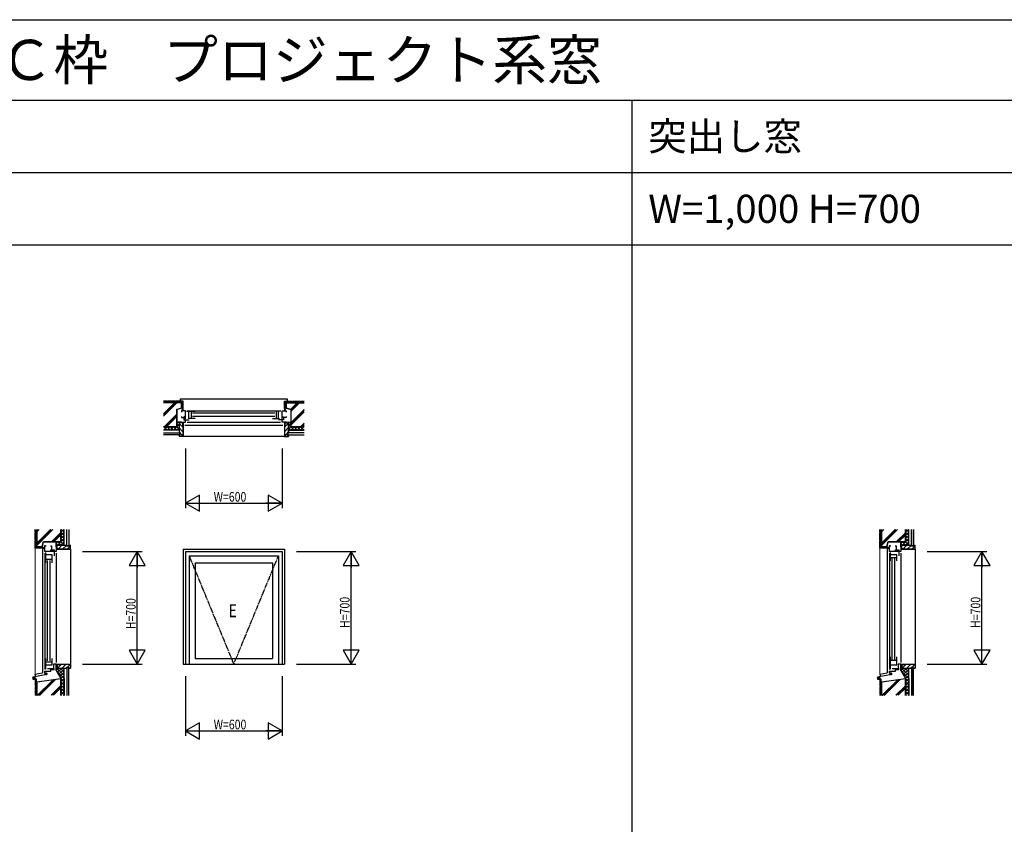
# Model space of a CAD drawing. Extents: x 0 to 27500, y 0 to 20000.
# Drawn here: x 7111 to 13234, y 15000 to 20000 of the extents above; entities that cross this region are included whole.
import ezdxf

# ---------------------------------------------------------------- set-up
doc = ezdxf.new("R2010")
doc.units = 0
doc.linetypes.add('YDIVIDE_1', pattern=[15, 10, -1, 1, -1, 1, -1])
doc.layers.get('0').update_dxf_attribs({"linetype": 'CONTINUOUS'})
for name, color, linetype in [('YKK_A1', 4, 'CONTINUOUS'), ('YKK_B1', 4, 'CONTINUOUS'), ('YKK_B2', 5, 'CONTINUOUS'), ('YKK_C1', 4, 'CONTINUOUS'), ('YKK_C2', 5, 'CONTINUOUS'), ('YKK_F1', 7, 'CONTINUOUS'), ('YKK_N1', 2, 'CONTINUOUS'), ('YKK_Z1', 7, 'CONTINUOUS')]:
    doc.layers.add(name, color=color, linetype=linetype)
doc.styles.add('EXTFONT', font='txt.shx', dxfattribs={"height": 60, "bigfont": 'EXTFONT'})
doc.styles.get("Standard").update_dxf_attribs({"font": 'txt.shx', "bigfont": 'bigfont.shx'})
doc.styles.add('YKK_SGSTYLE1', font='ROMANS.SHX', dxfattribs={"width": 0.8, "bigfont": 'EXTFONT.SHX'})

msp = doc.modelspace()

# ---------------------------------------------------------------- linework, layer by layer
at = {"layer": 'YKK_A1'}
for p, q in [((8127.5, 16710), (8757.5, 16710)), ((8127.5, 16710), (8127.5, 15995)), ((8142.5, 16695), (8742.5, 16695)), ((8142.5, 16695), (8142.5, 15995)), ((8164.5, 16669), (8720.5, 16669)), ((8164.5, 16669), (8164.5, 15995)), ((8720.5, 16669), (8720.5, 15995)), ((8742.5, 16695), (8742.5, 15995)), ((8757.5, 16710), (8757.5, 15995)), ((8201.5, 16624), (8683.5, 16624)), ((8201.5, 16624), (8201.5, 16030)), ((8683.5, 16624), (8683.5, 16030)), ((8127.5, 15995), (8757.5, 15995)), ((8201.5, 16030), (8683.5, 16030))]:
    msp.add_line(p, q, dxfattribs=at)
at = {"layer": 'YKK_A1', "linetype": 'YDIVIDE_1'}
for p, q in [((8164.5, 16669), (8442.5, 15995)), ((8442.5, 15995), (8720.5, 16669))]:
    msp.add_line(p, q, dxfattribs=at)
at = {"layer": 'YKK_B1', "linetype": 'ByBlock', "lineweight": 30}
for p, q in [((8142.5, 17570), (8117.5, 17570)), ((8117.5, 17570), (8117.5, 17561)), ((8117.5, 17534), (8117.5, 17528)), ((8117.5, 17528), (8132.5, 17528)), ((8142.5, 17532), (8132.5, 17532)), ((8132.5, 17532), (8132.5, 17512.5)), ((8132.5, 17512.5), (8142.5, 17512.5)), ((8142.5, 17500), (8142.5, 17570)), ((8142.5, 17514.1), (8164.5, 17514.1)), ((8742.5, 17514.1), (8720.5, 17514.1)), ((8742.5, 17500), (8742.5, 17570)), ((8742.5, 17570), (8767.5, 17570)), ((8742.5, 17532), (8752.5, 17532)), ((8752.5, 17512.5), (8742.5, 17512.5)), ((8752.5, 17532), (8752.5, 17512.5)), ((8767.5, 17528), (8752.5, 17528)), ((8767.5, 17570), (8767.5, 17561)), ((8767.5, 17534), (8767.5, 17528)), ((8117.5, 17500), (8142.5, 17500)), ((8767.5, 17500), (8742.5, 17500))]:
    msp.add_line(p, q, dxfattribs=at)
at = {"layer": 'YKK_B1', "linetype": 'ByBlock', "lineweight": -2}
for p, q in [((8149.5, 17568), (8201.5, 17568)), ((8201.5, 17522), (8159, 17522)), ((8163.5, 17522), (8163.5, 17568)), ((8178.5, 17568), (8178.5, 17522)), ((8735.5, 17568), (8683.5, 17568)), ((8683.5, 17522), (8726, 17522)), ((8706.5, 17568), (8706.5, 17522)), ((8721.5, 17522), (8721.5, 17568))]:
    msp.add_line(p, q, dxfattribs=at)
at = {"layer": 'YKK_B1'}
for p, q in [((8152.5, 17570), (8732.5, 17570)), ((8698.5, 17555.2), (8186.5, 17555.2)), ((8186.5, 17537.2), (8698.5, 17537.2)), ((8152.5, 17500), (8732.5, 17500))]:
    msp.add_line(p, q, dxfattribs=at)
at = {"layer": 'YKK_B2', "linetype": 'Continuous', "lineweight": 13, "ltscale": 1.5}
for p, q in [((8124.5, 17585), (8120.5, 17581)), ((8126.5, 17581.3), (8120.5, 17575.3)), ((8126.5, 17575.7), (8120.8, 17570)), ((8764.5, 17576.9), (8757.6, 17570)), ((8761.3, 17585), (8758.5, 17582.2)), ((8764.5, 17582.5), (8758.5, 17576.5)), ((8126.9, 17570.4), (8126.5, 17570)), ((8764.5, 17571.2), (8763.3, 17570))]:
    msp.add_line(p, q, dxfattribs=at)
at = {"layer": 'YKK_B2', "linetype": 'Continuous', "lineweight": 30, "ltscale": 1.5}
for p, q in [((8126.5, 17584), (8127.5, 17585)), ((8126.5, 17584), (8126.5, 17571)), ((8758.5, 17584), (8757.5, 17585)), ((8758.5, 17584), (8758.5, 17571)), ((8126.5, 17571), (8127.5, 17570)), ((8758.5, 17571), (8757.5, 17570))]:
    msp.add_line(p, q, dxfattribs=at)
at = {"layer": 'YKK_B2'}
for p, q in [((8117.5, 17500), (8127.5, 17500)), ((8127.5, 17480), (8124.5, 17480)), ((8127.5, 17500), (8127.5, 17480)), ((8767.5, 17500), (8757.5, 17500)), ((8757.5, 17500), (8757.5, 17480)), ((8757.5, 17480), (8760.5, 17480))]:
    msp.add_line(p, q, dxfattribs=at)
at = {"layer": 'YKK_C1', "linetype": 'ByBlock', "lineweight": -2}
for p, q in [((7267.5, 16695), (7267.5, 16730)), ((7267.5, 16730), (7276.5, 16730)), ((7269.6, 16730), (7269.6, 16735)), ((7303.5, 16730), (7309.5, 16730)), ((7309.5, 16730), (7309.5, 16705)), ((7337.5, 16735), (7337.5, 16695)), ((12520, 16695), (12520, 16730)), ((12520, 16730), (12529, 16730)), ((12522.1, 16730), (12522.1, 16735)), ((12556, 16730), (12562, 16730)), ((12562, 16730), (12562, 16705)), ((12590, 16735), (12590, 16695)), ((7337.5, 16695), (7267.5, 16695)), ((7271.7, 16689), (7271.7, 16624)), ((7313.3, 16674), (7271.7, 16674)), ((7305.5, 16695), (7305.5, 16705)), ((7305.5, 16705), (7325, 16705)), ((7313.3, 16624), (7313.3, 16674)), ((7325, 16705), (7325, 16669)), ((12590, 16695), (12520, 16695)), ((12524.2, 16689), (12524.2, 16637)), ((12565.8, 16674), (12524.2, 16674)), ((12524.2, 16657), (12565.8, 16657)), ((12558, 16695), (12558, 16705)), ((12558, 16705), (12577.5, 16705)), ((12565.8, 16637), (12565.8, 16674)), ((12577.5, 16705), (12577.5, 16669)), ((7271.7, 16647), (7313.3, 16647)), ((7271.7, 16030), (7271.7, 15965)), ((7313.3, 16007), (7271.7, 16007)), ((7271.7, 15990), (7313.3, 15990)), ((7313.3, 15990), (7313.3, 16030)), ((7337.5, 15995), (7321.8, 15995)), ((7321.8, 15995), (7321.8, 15969)), ((7337.5, 15955), (7337.5, 15995)), ((12524.2, 16040), (12524.2, 15965)), ((12565.8, 16017), (12524.2, 16017)), ((12524.2, 15990), (12565.8, 15990)), ((12565.8, 15990), (12565.8, 16040)), ((12590, 15995), (12574.3, 15995)), ((12574.3, 15995), (12574.3, 15969)), ((12590, 15955), (12590, 15995)), ((7325, 15959), (7305.5, 15959)), ((7325, 15959), (7325, 15969)), ((12577.5, 15959), (12558, 15959)), ((12577.5, 15959), (12577.5, 15969))]:
    msp.add_line(p, q, dxfattribs=at)
at = {"layer": 'YKK_C1'}
for p, q in [((7267.5, 16685), (7267.5, 15962)), ((7337.5, 16685), (7337.5, 16005)), ((12520, 16685), (12520, 15962)), ((12590, 16685), (12590, 16005)), ((7282.3, 16639), (7282.3, 16015)), ((7300.3, 16015), (7300.3, 16639)), ((12534.8, 16652), (12534.8, 16025)), ((12552.8, 16025), (12552.8, 16652)), ((7267.5, 15952), (7305.5, 15952)), ((12520, 15952), (12558, 15952))]:
    msp.add_line(p, q, dxfattribs=at)
at = {"layer": 'YKK_C1', "linetype": 'ByBlock', "lineweight": 30}
for p, q in [((7267.5, 15940), (7267.5, 15952)), ((7280.5, 15940), (7267.5, 15940)), ((7280.5, 15930), (7280.5, 15940)), ((7283.7, 15969), (7325, 15969)), ((7305.5, 15952), (7305.5, 15969)), ((12520, 15940), (12520, 15952)), ((12533, 15940), (12520, 15940)), ((12533, 15930), (12533, 15940)), ((12536.2, 15969), (12577.5, 15969)), ((12558, 15952), (12558, 15969))]:
    msp.add_line(p, q, dxfattribs=at)
at = {"layer": 'YKK_C2', "linetype": 'Continuous', "lineweight": 13, "ltscale": 1.5}
for p, q in [((7252.5, 16715.1), (7259.4, 16722)), ((7252.5, 16720.8), (7253.7, 16722)), ((7259, 16716), (7265, 16722)), ((7264.7, 16716), (7267.5, 16718.8)), ((12505, 16715.1), (12511.9, 16722)), ((12505, 16720.8), (12506.2, 16722)), ((12511.5, 16716), (12517.5, 16722)), ((12517.2, 16716), (12520, 16718.8)), ((7268.5, 15936.2), (7272.3, 15940)), ((7268.5, 15930.5), (7274.3, 15936.3)), ((7272.4, 15928.8), (7274.3, 15930.7)), ((12521, 15936.2), (12524.8, 15940)), ((12521, 15930.5), (12526.8, 15936.3)), ((12524.9, 15928.8), (12526.8, 15930.7)), ((7193.7, 15903.3), (7198.1, 15907.7)), ((7195.2, 15907.7), (7207.5, 15907.7)), ((7197.2, 15901.1), (7203.8, 15907.7)), ((7202.8, 15901.1), (7207.5, 15905.8)), ((12446.2, 15903.3), (12450.6, 15907.7)), ((12447.7, 15907.7), (12460, 15907.7)), ((12449.7, 15901.1), (12456.3, 15907.7)), ((12455.3, 15901.1), (12460, 15905.8))]:
    msp.add_line(p, q, dxfattribs=at)
at = {"layer": 'YKK_C2', "linetype": 'Continuous', "lineweight": 30, "ltscale": 1.5}
for p, q in [((7253.5, 16716), (7252.5, 16715)), ((7253.5, 16716), (7266.5, 16716)), ((7266.5, 16716), (7267.5, 16715)), ((12506, 16716), (12505, 16715)), ((12506, 16716), (12519, 16716)), ((12519, 16716), (12520, 16715)), ((7268.5, 15929.1), (7267.3, 15927.9)), ((7267.6, 15940.1), (7268.5, 15939.2)), ((7268.5, 15939.2), (7268.5, 15929.1)), ((7274.3, 15929.1), (7274.3, 15940)), ((12521, 15929.1), (12519.8, 15927.9)), ((12520.1, 15940.1), (12521, 15939.2)), ((12521, 15939.2), (12521, 15929.1)), ((12526.8, 15929.1), (12526.8, 15940)), ((7195.5, 15901.1), (7194.2, 15899.8)), ((7195.5, 15901.1), (7206.5, 15901.1)), ((7206.5, 15901.1), (7207.5, 15900.1)), ((12448, 15901.1), (12446.7, 15899.8)), ((12448, 15901.1), (12459, 15901.1)), ((12459, 15901.1), (12460, 15900.1))]:
    msp.add_line(p, q, dxfattribs=at)
at = {"layer": 'YKK_C2'}
for p, q in [((7337.5, 16725), (7337.5, 16710)), ((12590, 16725), (12590, 16710)), ((7337.5, 16710), (7357.5, 16710)), ((7357.5, 16710), (7357.5, 16713)), ((12590, 16710), (12610, 16710)), ((12610, 16710), (12610, 16713)), ((7337.5, 15955), (7337.5, 15995)), ((7337.5, 15995), (7357.5, 15995)), ((7357.5, 15995), (7357.5, 15992)), ((12590, 15955), (12590, 15995)), ((12590, 15995), (12610, 15995)), ((12610, 15995), (12610, 15992)), ((7279.3, 15930), (7192.5, 15914.7)), ((7280.5, 15940), (7279.3, 15940)), ((7279.3, 15940), (7279.3, 15930)), ((12531.8, 15930), (12445, 15914.7)), ((12533, 15940), (12531.8, 15940)), ((12531.8, 15940), (12531.8, 15930)), ((7192.5, 15914.7), (7192.5, 15899.7)), ((12445, 15914.7), (12445, 15899.7))]:
    msp.add_line(p, q, dxfattribs=at)
at = {"layer": 'YKK_C2', "ltscale": 1.5}
for p, q in [((7207.5, 15907.7), (7207.5, 15900.1)), ((12460, 15907.7), (12460, 15900.1))]:
    msp.add_line(p, q, dxfattribs=at)
at = {"layer": 'YKK_F1'}
for p, q in [((0, 20000), (27500, 20000)), ((0, 19500), (27300, 19500)), ((10920, 0), (10920, 19500)), ((0, 19050), (27300, 19050)), ((0, 18600), (27300, 18600))]:
    msp.add_line(p, q, dxfattribs=at)
at = {"layer": 'YKK_N1', "linetype": 'ByBlock'}
for p, q in [((8142.5, 17335), (8142.5, 16965)), ((8742.5, 17335), (8742.5, 16965)), ((8229.1, 17045), (8142.5, 16995)), ((8229.1, 16945), (8229.1, 17045)), ((8655.9, 17045), (8655.9, 16945)), ((8742.5, 16995), (8655.9, 17045)), ((8142.5, 16995), (8229.1, 16945)), ((8142.5, 16995), (8242.5, 16995)), ((8143.5, 16995), (8741.5, 16995)), ((8742.5, 16995), (8642.5, 16995)), ((8655.9, 16945), (8742.5, 16995)), ((7502.5, 16695), (7872.5, 16695)), ((7842.5, 16695), (7792.5, 16608.4)), ((7892.5, 16608.4), (7842.5, 16695)), ((7842.5, 16695), (7842.5, 16595)), ((7842.5, 15996), (7842.5, 16694)), ((8832.5, 16695), (9202.5, 16695)), ((9172.5, 16695), (9122.5, 16608.4)), ((9222.5, 16608.4), (9172.5, 16695)), ((9172.5, 16695), (9172.5, 16595)), ((9172.5, 15996), (9172.5, 16694)), ((12755, 16695), (13125, 16695)), ((13095, 16695), (13045, 16608.4)), ((13145, 16608.4), (13095, 16695)), ((13095, 16695), (13095, 16595)), ((13095, 15996), (13095, 16694)), ((7792.5, 16608.4), (7892.5, 16608.4)), ((9122.5, 16608.4), (9222.5, 16608.4)), ((13045, 16608.4), (13145, 16608.4)), ((7892.5, 16081.6), (7792.5, 16081.6)), ((7792.5, 16081.6), (7842.5, 15995)), ((7842.5, 15995), (7842.5, 16095)), ((7842.5, 15995), (7892.5, 16081.6)), ((9222.5, 16081.6), (9122.5, 16081.6)), ((9122.5, 16081.6), (9172.5, 15995)), ((9172.5, 15995), (9172.5, 16095)), ((9172.5, 15995), (9222.5, 16081.6)), ((13145, 16081.6), (13045, 16081.6)), ((13045, 16081.6), (13095, 15995)), ((13095, 15995), (13095, 16095)), ((13095, 15995), (13145, 16081.6)), ((7502.5, 15995), (7872.5, 15995)), ((8832.5, 15995), (9202.5, 15995)), ((12755, 15995), (13125, 15995)), ((8142.5, 15920), (8142.5, 15550)), ((8742.5, 15920), (8742.5, 15550)), ((8229.1, 15630), (8142.5, 15580)), ((8229.1, 15530), (8229.1, 15630)), ((8655.9, 15630), (8655.9, 15530)), ((8742.5, 15580), (8655.9, 15630)), ((8142.5, 15580), (8229.1, 15530)), ((8142.5, 15580), (8242.5, 15580)), ((8143.5, 15580), (8741.5, 15580)), ((8742.5, 15580), (8642.5, 15580)), ((8655.9, 15530), (8742.5, 15580))]:
    msp.add_line(p, q, dxfattribs=at)
at = {"layer": 'YKK_Z1'}
for p, q in [((8110.5, 17630), (8110.5, 17645)), ((8110.5, 17645), (8774.5, 17645)), ((8774.5, 17645), (8774.5, 17630)), ((8137.5, 17480), (8747.5, 17480))]:
    msp.add_line(p, q, dxfattribs=at)
at = {"layer": 'YKK_Z1', "linetype": 'Continuous', "lineweight": 30, "ltscale": 1.5}
for p, q in [((8027.5, 17630), (8005, 17630)), ((8027.5, 17623), (8005, 17623)), ((8117.5, 17620), (8005, 17620)), ((8027.5, 17623), (8027.5, 17630)), ((8032.5, 17628), (8027.5, 17628)), ((8077.5, 17630), (8032.5, 17630)), ((8032.5, 17623), (8032.5, 17630)), ((8077.5, 17623), (8032.5, 17623)), ((8077.5, 17623), (8077.5, 17630)), ((8082.5, 17628), (8077.5, 17628)), ((8127.5, 17630), (8082.5, 17630)), ((8082.5, 17623), (8082.5, 17630)), ((8120.5, 17623), (8082.5, 17623)), ((8087.5, 17577.5), (8087.5, 17470)), ((8117.5, 17620), (8117.5, 17585)), ((8120.5, 17623), (8120.5, 17585)), ((8120.5, 17585), (8127.5, 17585)), ((8127.5, 17585), (8127.5, 17630)), ((8757.5, 17630), (8802.5, 17630)), ((8757.5, 17585), (8757.5, 17630)), ((8764.5, 17585), (8757.5, 17585)), ((8764.5, 17623), (8764.5, 17585)), ((8764.5, 17623), (8802.5, 17623)), ((8767.5, 17620), (8767.5, 17585)), ((8767.5, 17620), (8880, 17620)), ((8797.5, 17577.5), (8797.5, 17470)), ((8802.5, 17623), (8802.5, 17630)), ((8802.5, 17628), (8807.5, 17628)), ((8807.5, 17630), (8852.5, 17630)), ((8807.5, 17623), (8807.5, 17630)), ((8807.5, 17623), (8852.5, 17623)), ((8852.5, 17623), (8852.5, 17630)), ((8852.5, 17628), (8857.5, 17628)), ((8857.5, 17630), (8880, 17630)), ((8857.5, 17623), (8857.5, 17630)), ((8857.5, 17623), (8880, 17623)), ((8005, 17470), (8087.5, 17470)), ((8005, 17470), (8087.5, 17470)), ((8102.5, 17450), (8005, 17450)), ((8118, 17500), (8087.5, 17500)), ((8102.5, 17450), (8087.5, 17450)), ((8102.5, 17495), (8102.5, 17435)), ((8124.5, 17495), (8102.5, 17495)), ((8124.5, 17495), (8124.5, 17480)), ((8127.5, 17480), (8124.5, 17480)), ((8127.5, 17480), (8127.5, 17410)), ((8757.5, 17480), (8757.5, 17410)), ((8757.5, 17480), (8760.5, 17480)), ((8760.5, 17495), (8760.5, 17480)), ((8760.5, 17495), (8782.5, 17495)), ((8767, 17500), (8797.5, 17500)), ((8782.5, 17495), (8782.5, 17435)), ((8782.5, 17450), (8880, 17450)), ((8782.5, 17450), (8797.5, 17450)), ((8880, 17470), (8797.5, 17470)), ((8880, 17470), (8797.5, 17470)), ((8107.5, 17435), (8102.5, 17435)), ((8102.5, 17420), (8102.5, 17410)), ((8107.5, 17420), (8102.5, 17420)), ((8127.5, 17410), (8102.5, 17410)), ((8107.5, 17420), (8107.5, 17435)), ((8757.5, 17410), (8782.5, 17410)), ((8777.5, 17435), (8782.5, 17435)), ((8777.5, 17420), (8777.5, 17435)), ((8777.5, 17420), (8782.5, 17420)), ((8782.5, 17420), (8782.5, 17410)), ((7207.5, 16815), (7207.5, 16832.5)), ((7214.5, 16815), (7207.5, 16815)), ((7207.5, 16765), (7207.5, 16810)), ((7214.5, 16810), (7207.5, 16810)), ((7209.5, 16810), (7209.5, 16815)), ((7214.5, 16815), (7214.5, 16832.5)), ((7214.5, 16765), (7214.5, 16810)), ((7217.5, 16725), (7217.5, 16832.5)), ((7367.5, 16755), (7367.5, 16832.5)), ((7367.5, 16832.5), (7367.5, 16755)), ((7387.5, 16735), (7387.5, 16832.5)), ((12460, 16815), (12460, 16832.5)), ((12467, 16815), (12460, 16815)), ((12460, 16765), (12460, 16810)), ((12467, 16810), (12460, 16810)), ((12462, 16810), (12462, 16815)), ((12467, 16815), (12467, 16832.5)), ((12467, 16765), (12467, 16810)), ((12470, 16725), (12470, 16832.5)), ((12620, 16755), (12620, 16832.5)), ((12620, 16832.5), (12620, 16755)), ((12640, 16735), (12640, 16832.5)), ((7214.5, 16765), (7207.5, 16765)), ((7214.5, 16760), (7207.5, 16760)), ((7207.5, 16715), (7207.5, 16760)), ((7252.5, 16715), (7207.5, 16715)), ((7209.5, 16760), (7209.5, 16765)), ((7214.5, 16722), (7214.5, 16760)), ((7214.5, 16722), (7252.5, 16722)), ((7217.5, 16725), (7252.5, 16725)), ((7252.5, 16722), (7252.5, 16715)), ((7260, 16755), (7367.5, 16755)), ((7337.5, 16725), (7337.5, 16755)), ((7337.5, 16745), (7347.5, 16755)), ((7342.5, 16735), (7402.5, 16735)), ((7342.5, 16713), (7342.5, 16735)), ((7347.5, 16735), (7367.5, 16755)), ((7402.5, 16730), (7402.5, 16735)), ((7417.5, 16730), (7402.5, 16730)), ((7417.5, 16735), (7427.5, 16735)), ((7417.5, 16730), (7417.5, 16735)), ((7427.5, 16710), (7427.5, 16735)), ((12467, 16765), (12460, 16765)), ((12467, 16760), (12460, 16760)), ((12460, 16715), (12460, 16760)), ((12505, 16715), (12460, 16715)), ((12462, 16760), (12462, 16765)), ((12467, 16722), (12467, 16760)), ((12467, 16722), (12505, 16722)), ((12470, 16725), (12505, 16725)), ((12505, 16722), (12505, 16715)), ((12512.5, 16755), (12620, 16755)), ((12590, 16725), (12590, 16755)), ((12590, 16745), (12600, 16755)), ((12595, 16735), (12655, 16735)), ((12595, 16713), (12595, 16735)), ((12600, 16735), (12620, 16755)), ((12655, 16730), (12655, 16735)), ((12670, 16730), (12655, 16730)), ((12670, 16735), (12680, 16735)), ((12670, 16730), (12670, 16735)), ((12680, 16710), (12680, 16735)), ((7342.5, 16713), (7357.5, 16713)), ((7357.5, 16710), (7357.5, 16713)), ((7357.5, 16710), (7427.5, 16710)), ((12595, 16713), (12610, 16713)), ((12610, 16710), (12610, 16713)), ((12610, 16710), (12680, 16710)), ((7342.5, 15992), (7357.5, 15992)), ((7357.5, 15995), (7357.5, 15992)), ((7357.5, 15995), (7427.5, 15995)), ((7427.5, 15995), (7427.5, 15970)), ((12595, 15992), (12610, 15992)), ((12610, 15995), (12610, 15992)), ((12610, 15995), (12680, 15995)), ((12680, 15995), (12680, 15970)), ((7208.5, 15931.6), (7207.5, 15932.6)), ((7208.5, 15918.3), (7207.5, 15917.3)), ((7208.5, 15931.6), (7208.5, 15918.3)), ((7337.5, 15955), (7367.5, 15905)), ((7342.5, 15970), (7402.5, 15970)), ((7345.7, 15970), (7402.5, 15970)), ((7417.5, 15975), (7402.5, 15975)), ((7402.5, 15975), (7402.5, 15970)), ((7417.5, 15975), (7417.5, 15970)), ((7417.5, 15970), (7427.5, 15970)), ((12461, 15931.6), (12460, 15932.6)), ((12461, 15918.3), (12460, 15917.3)), ((12461, 15931.6), (12461, 15918.3)), ((12590, 15955), (12620, 15905)), ((12595, 15970), (12655, 15970)), ((12598.2, 15970), (12655, 15970)), ((12670, 15975), (12655, 15975)), ((12655, 15975), (12655, 15970)), ((12670, 15975), (12670, 15970)), ((12670, 15970), (12680, 15970)), ((7207.5, 15904.7), (7207.5, 15859.7)), ((7207.5, 15904.7), (7214.5, 15904.7)), ((7214.5, 15859.7), (7207.5, 15859.7)), ((7209.5, 15859.7), (7209.5, 15854.7)), ((7214.5, 15904.7), (7214.5, 15859.7)), ((7217.5, 15800.2), (7217.5, 15885)), ((7367.5, 15905), (7367.5, 15800.2)), ((7367.5, 15800.2), (7367.5, 15905)), ((7387.5, 15905), (7387.5, 15800.2)), ((12460, 15904.7), (12460, 15859.7)), ((12460, 15904.7), (12467, 15904.7)), ((12467, 15859.7), (12460, 15859.7)), ((12462, 15859.7), (12462, 15854.7)), ((12467, 15904.7), (12467, 15859.7)), ((12470, 15800.2), (12470, 15885)), ((12620, 15905), (12620, 15800.2)), ((12620, 15800.2), (12620, 15905)), ((12640, 15905), (12640, 15800.2)), ((7207.5, 15854.7), (7207.5, 15809.7)), ((7214.5, 15854.7), (7207.5, 15854.7)), ((7207.5, 15804.7), (7207.5, 15800.2)), ((7214.5, 15804.7), (7207.5, 15804.7)), ((7209.5, 15809.7), (7209.5, 15804.7)), ((7214.5, 15854.7), (7214.5, 15809.7)), ((7214.5, 15804.7), (7214.5, 15800.2)), ((12460, 15854.7), (12460, 15809.7)), ((12467, 15854.7), (12460, 15854.7)), ((12460, 15804.7), (12460, 15800.2)), ((12467, 15804.7), (12460, 15804.7)), ((12462, 15809.7), (12462, 15804.7)), ((12467, 15854.7), (12467, 15809.7)), ((12467, 15804.7), (12467, 15800.2))]:
    msp.add_line(p, q, dxfattribs=at)
at = {"layer": 'YKK_Z1', "linetype": 'Continuous', "lineweight": 13, "ltscale": 1.5}
for p, q in [((8005, 17618.5), (8116, 17618.5)), ((8086, 17471.5), (8086, 17578.7)), ((8116, 17618.5), (8116, 17586.2)), ((8769, 17618.5), (8769, 17586.2)), ((8880, 17618.5), (8769, 17618.5)), ((8799, 17471.5), (8799, 17578.7)), ((8086, 17471.5), (8005, 17471.5)), ((8007.5, 17470), (8005, 17467.5)), ((8027.5, 17470), (8007.5, 17450)), ((8027.5, 17450), (8007.5, 17470)), ((8047.5, 17470), (8027.5, 17450)), ((8047.5, 17450), (8027.5, 17470)), ((8067.5, 17470), (8047.5, 17450)), ((8067.5, 17450), (8047.5, 17470)), ((8087.5, 17450), (8067.5, 17470)), ((8087.5, 17470), (8067.5, 17450)), ((8097.5, 17500), (8087.5, 17490)), ((8102.5, 17475), (8087.5, 17490)), ((8102.5, 17485), (8087.5, 17470)), ((8102.5, 17455), (8087.5, 17470)), ((8102.5, 17465), (8087.5, 17450)), ((8102.5, 17495), (8097.5, 17500)), ((8103.5, 17494), (8103.5, 17436)), ((8103.5, 17494), (8123.5, 17494)), ((8103.5, 17491.1), (8126.5, 17468.1)), ((8103.5, 17462.9), (8126.5, 17439.9)), ((8123.5, 17479), (8123.5, 17494)), ((8123.5, 17479), (8126.5, 17479)), ((8126.5, 17411), (8126.5, 17479)), ((8781.5, 17491.1), (8758.5, 17468.1)), ((8758.5, 17411), (8758.5, 17479)), ((8761.5, 17479), (8758.5, 17479)), ((8781.5, 17462.9), (8758.5, 17439.9)), ((8761.5, 17479), (8761.5, 17494)), ((8781.5, 17494), (8761.5, 17494)), ((8781.5, 17494), (8781.5, 17436)), ((8782.5, 17495), (8787.5, 17500)), ((8782.5, 17475), (8797.5, 17490)), ((8782.5, 17485), (8797.5, 17470)), ((8782.5, 17455), (8797.5, 17470)), ((8782.5, 17465), (8797.5, 17450)), ((8787.5, 17500), (8797.5, 17490)), ((8797.5, 17450), (8817.5, 17470)), ((8797.5, 17470), (8817.5, 17450)), ((8799, 17471.5), (8880, 17471.5)), ((8817.5, 17470), (8837.5, 17450)), ((8817.5, 17450), (8837.5, 17470)), ((8837.5, 17470), (8857.5, 17450)), ((8837.5, 17450), (8857.5, 17470)), ((8857.5, 17470), (8877.5, 17450)), ((8857.5, 17450), (8877.5, 17470)), ((8877.5, 17470), (8880, 17467.5)), ((8877.5, 17450), (8880, 17452.5)), ((8108.5, 17436), (8103.5, 17436)), ((8103.5, 17419), (8103.5, 17411)), ((8108.5, 17419), (8103.5, 17419)), ((8103.5, 17411), (8126.5, 17411)), ((8108.5, 17419), (8108.5, 17436)), ((8108.5, 17429.6), (8126.5, 17411.6)), ((8776.5, 17429.6), (8758.5, 17411.6)), ((8781.5, 17411), (8758.5, 17411)), ((8776.5, 17436), (8781.5, 17436)), ((8776.5, 17419), (8776.5, 17436)), ((8776.5, 17419), (8781.5, 17419)), ((8781.5, 17419), (8781.5, 17411)), ((7219, 16832.5), (7219, 16726.5)), ((7366, 16756.5), (7366, 16832.5)), ((7367.5, 16815), (7385, 16832.5)), ((7387.5, 16795), (7367.5, 16815)), ((7367.5, 16795), (7387.5, 16815)), ((7387.5, 16775), (7367.5, 16795)), ((7367.5, 16775), (7387.5, 16795)), ((7387.5, 16815), (7370, 16832.5)), ((12471.5, 16832.5), (12471.5, 16726.5)), ((12618.5, 16756.5), (12618.5, 16832.5)), ((12620, 16815), (12637.5, 16832.5)), ((12640, 16795), (12620, 16815)), ((12620, 16795), (12640, 16815)), ((12640, 16775), (12620, 16795)), ((12620, 16775), (12640, 16795)), ((12640, 16815), (12622.5, 16832.5)), ((7207.5, 15932.6), (7207.5, 16715)), ((7219, 16726.5), (7251.3, 16726.5)), ((7366, 16756.5), (7258.8, 16756.5)), ((7347.5, 16735), (7337.5, 16745)), ((7343.5, 16734), (7401.5, 16734)), ((7343.5, 16734), (7343.5, 16714)), ((7367.5, 16735), (7347.5, 16755)), ((7354.4, 16714), (7374.4, 16734)), ((7367.5, 16755), (7387.5, 16775)), ((7387.5, 16755), (7367.5, 16775)), ((7387.5, 16735), (7367.5, 16755)), ((7367.5, 16735), (7387.5, 16755)), ((7379.6, 16711), (7401.5, 16732.9)), ((7401.5, 16729), (7401.5, 16734)), ((7418.5, 16729), (7401.5, 16729)), ((7407.9, 16711), (7426.5, 16729.6)), ((7418.5, 16729), (7418.5, 16734)), ((7418.5, 16734), (7426.5, 16734)), ((7426.5, 16734), (7426.5, 16711)), ((12460, 15932.6), (12460, 16715)), ((12471.5, 16726.5), (12503.8, 16726.5)), ((12618.5, 16756.5), (12511.3, 16756.5)), ((12600, 16735), (12590, 16745)), ((12596, 16734), (12654, 16734)), ((12596, 16734), (12596, 16714)), ((12620, 16735), (12600, 16755)), ((12606.9, 16714), (12626.9, 16734)), ((12620, 16755), (12640, 16775)), ((12640, 16755), (12620, 16775)), ((12640, 16735), (12620, 16755)), ((12620, 16735), (12640, 16755)), ((12632.1, 16711), (12654, 16732.9)), ((12654, 16729), (12654, 16734)), ((12671, 16729), (12654, 16729)), ((12660.4, 16711), (12679, 16729.6)), ((12671, 16729), (12671, 16734)), ((12671, 16734), (12679, 16734)), ((12679, 16734), (12679, 16711)), ((7358.5, 16714), (7343.5, 16714)), ((7358.5, 16714), (7358.5, 16711)), ((7426.5, 16711), (7358.5, 16711)), ((12611, 16714), (12596, 16714)), ((12611, 16714), (12611, 16711)), ((12679, 16711), (12611, 16711)), ((7358.5, 15991), (7343.5, 15991)), ((7346.4, 15971), (7369.4, 15994)), ((7358.5, 15991), (7358.5, 15994)), ((7426.5, 15994), (7358.5, 15994)), ((7374.6, 15971), (7397.6, 15994)), ((7407.9, 15976), (7425.9, 15994)), ((7426.5, 15971), (7426.5, 15994)), ((12611, 15991), (12596, 15991)), ((12598.9, 15971), (12621.9, 15994)), ((12611, 15991), (12611, 15994)), ((12679, 15994), (12611, 15994)), ((12627.1, 15971), (12650.1, 15994)), ((12660.4, 15976), (12678.4, 15994)), ((12679, 15971), (12679, 15994)), ((7274.3, 15939), (7274.3, 15930.3)), ((7279.3, 15939), (7279.3, 15930.8)), ((7337.3, 15955.1), (7387.5, 15905)), ((7352.6, 15970), (7337.5, 15955)), ((7339.4, 15973.1), (7387.5, 15925)), ((7343.5, 15971), (7401.5, 15971)), ((7372.6, 15970), (7345, 15942.5)), ((7346.7, 15971), (7401.5, 15971)), ((7387.5, 15965), (7352.5, 15930)), ((7387.5, 15945), (7360, 15917.5)), ((7362.5, 15970), (7387.5, 15945)), ((7387.5, 15925), (7367.5, 15905)), ((7401.5, 15976), (7401.5, 15971)), ((7418.5, 15976), (7401.5, 15976)), ((7418.5, 15976), (7418.5, 15971)), ((7418.5, 15971), (7426.5, 15971)), ((12526.8, 15939), (12526.8, 15930.3)), ((12531.8, 15939), (12531.8, 15930.8)), ((12589.8, 15955.1), (12640, 15905)), ((12605.1, 15970), (12590, 15955)), ((12591.9, 15973.1), (12640, 15925)), ((12596, 15971), (12654, 15971)), ((12625.1, 15970), (12597.5, 15942.5)), ((12599.2, 15971), (12654, 15971)), ((12640, 15965), (12605, 15930)), ((12640, 15945), (12612.5, 15917.5)), ((12615, 15970), (12640, 15945)), ((12640, 15925), (12620, 15905)), ((12654, 15976), (12654, 15971)), ((12671, 15976), (12654, 15976)), ((12671, 15976), (12671, 15971)), ((12671, 15971), (12679, 15971)), ((7207.5, 15914.3), (7207.5, 15909.2)), ((7219, 15883.7), (7219, 15800.2)), ((7366, 15903.2), (7366, 15800.2)), ((7387.5, 15905), (7367.5, 15885)), ((7367.5, 15905), (7387.5, 15885)), ((7367.5, 15885), (7387.5, 15865)), ((7387.5, 15885), (7367.5, 15865)), ((7367.5, 15865), (7387.5, 15845)), ((7387.5, 15865), (7367.5, 15845)), ((12460, 15914.3), (12460, 15909.2)), ((12471.5, 15883.7), (12471.5, 15800.2)), ((12618.5, 15903.2), (12618.5, 15800.2)), ((12640, 15905), (12620, 15885)), ((12620, 15905), (12640, 15885)), ((12620, 15885), (12640, 15865)), ((12640, 15885), (12620, 15865)), ((12620, 15865), (12640, 15845)), ((12640, 15865), (12620, 15845)), ((7367.5, 15845), (7387.5, 15825)), ((7387.5, 15845), (7367.5, 15825)), ((7367.5, 15825), (7387.5, 15805)), ((7387.5, 15825), (7367.5, 15805)), ((7367.5, 15805), (7372.3, 15800.2)), ((7387.5, 15805), (7382.7, 15800.2)), ((12620, 15845), (12640, 15825)), ((12640, 15845), (12620, 15825)), ((12620, 15825), (12640, 15805)), ((12640, 15825), (12620, 15805)), ((12620, 15805), (12624.8, 15800.2)), ((12640, 15805), (12635.2, 15800.2))]:
    msp.add_line(p, q, dxfattribs=at)
at = {"layer": 'YKK_Z1', "linetype": 'Continuous', "ltscale": 1.5}
for p, q in [((8073.6, 17618.5), (8005, 17549.9)), ((8077.9, 17618.5), (8005, 17545.6)), ((8087.8, 17618.5), (8005, 17535.7)), ((8836.1, 17618.5), (8796.9, 17579.2)), ((8840.4, 17618.5), (8799, 17577.1)), ((8850.3, 17618.5), (8799, 17567.2)), ((8880, 17577.5), (8799, 17496.5)), ((8880, 17573.3), (8799, 17492.3)), ((8086, 17546), (8011.5, 17471.5)), ((8086, 17541.8), (8015.7, 17471.5)), ((8086, 17531.9), (8025.6, 17471.5)), ((8880, 17563.4), (8799, 17482.4)), ((8880, 17492.7), (8858.9, 17471.5)), ((8880, 17488.4), (8863.1, 17471.5)), ((8880, 17478.5), (8873, 17471.5)), ((8005, 17432.5), (8107.5, 17432.5)), ((8005, 17432), (8107, 17432)), ((8107, 17420.5), (8005, 17420.5)), ((8107.5, 17420), (8005, 17420)), ((8107, 17432), (8107, 17420.5)), ((8107.5, 17432.5), (8107.5, 17420)), ((8880, 17432.5), (8777.5, 17432.5)), ((8777.5, 17432.5), (8777.5, 17420)), ((8777.5, 17420), (8880, 17420)), ((8880, 17432), (8778, 17432)), ((8778, 17432), (8778, 17420.5)), ((8778, 17420.5), (8880, 17420.5)), ((7302.9, 16832.5), (7219, 16748.7)), ((7222.2, 16832.5), (7219, 16829.3)), ((7307.1, 16832.5), (7219, 16744.4)), ((7232.1, 16832.5), (7219, 16819.4)), ((7317, 16832.5), (7219, 16734.5)), ((7366, 16810.8), (7311.7, 16756.5)), ((7366, 16806.6), (7315.9, 16756.5)), ((7366, 16796.7), (7325.8, 16756.5)), ((7405, 16730), (7405, 16832.5)), ((7405.5, 16730.5), (7405.5, 16832.5)), ((7417, 16832.5), (7417, 16730.5)), ((7417.5, 16832.5), (7417.5, 16730)), ((12555.4, 16832.5), (12471.5, 16748.7)), ((12474.7, 16832.5), (12471.5, 16829.3)), ((12559.6, 16832.5), (12471.5, 16744.4)), ((12484.6, 16832.5), (12471.5, 16819.4)), ((12569.5, 16832.5), (12471.5, 16734.5)), ((12618.5, 16810.8), (12564.2, 16756.5)), ((12618.5, 16806.6), (12568.4, 16756.5)), ((12618.5, 16796.7), (12578.3, 16756.5)), ((12657.5, 16730), (12657.5, 16832.5)), ((12658, 16730.5), (12658, 16832.5)), ((12669.5, 16832.5), (12669.5, 16730.5)), ((12670, 16832.5), (12670, 16730)), ((7417.5, 16730), (7405, 16730)), ((7417, 16730.5), (7405.5, 16730.5)), ((12670, 16730), (12657.5, 16730)), ((12669.5, 16730.5), (12658, 16730.5)), ((7417.5, 15975), (7405, 15975)), ((7405, 15975), (7405, 15800.2)), ((7417, 15974.5), (7405.5, 15974.5)), ((7405.5, 15974.5), (7405.5, 15800.2)), ((7417, 15800.2), (7417, 15974.5)), ((7417.5, 15800.2), (7417.5, 15975)), ((12670, 15975), (12657.5, 15975)), ((12657.5, 15975), (12657.5, 15800.2)), ((12669.5, 15974.5), (12658, 15974.5)), ((12658, 15974.5), (12658, 15800.2)), ((12669.5, 15800.2), (12669.5, 15974.5)), ((12670, 15800.2), (12670, 15975)), ((7316.9, 15896.7), (7220.3, 15800.2)), ((7321.8, 15897.4), (7224.6, 15800.2)), ((7333.2, 15898.9), (7234.5, 15800.2)), ((7366, 15861), (7306.7, 15801.7)), ((12569.4, 15896.7), (12472.8, 15800.2)), ((12574.3, 15897.4), (12477.1, 15800.2)), ((12585.7, 15898.9), (12487, 15800.2)), ((12618.5, 15861), (12559.2, 15801.7)), ((7366, 15856.8), (7310.9, 15801.7)), ((7366, 15846.9), (7320.8, 15801.7)), ((12618.5, 15856.8), (12563.4, 15801.7)), ((12618.5, 15846.9), (12573.3, 15801.7))]:
    msp.add_line(p, q, dxfattribs=at)
at = {"layer": 'YKK_Z1', "ltscale": 1.5}
for p, q in [((8086, 17578.7), (8116, 17586.2)), ((8117.5, 17585), (8087.5, 17577.5)), ((8767.5, 17585), (8797.5, 17577.5)), ((8799, 17578.7), (8769, 17586.2)), ((8757.5, 17410), (8127.5, 17410)), ((7251.3, 16726.5), (7258.8, 16756.5)), ((7252.5, 16725), (7260, 16755)), ((7252.5, 16715), (7252.5, 15940.5)), ((12503.8, 16726.5), (12511.3, 16756.5)), ((12505, 16725), (12512.5, 16755)), ((12505, 16715), (12505, 15940.5)), ((7427.5, 16710), (7427.5, 15995)), ((12680, 16710), (12680, 15995)), ((7342.5, 15992), (7342.5, 15970)), ((7343.5, 15991), (7343.5, 15971)), ((12595, 15992), (12595, 15970)), ((12596, 15991), (12596, 15971)), ((7207.5, 15932.6), (7252.5, 15940.5)), ((7278.3, 15940), (7275.3, 15940)), ((7275.3, 15929.3), (7278.5, 15929.9)), ((7387.5, 15905), (7387.5, 15970)), ((12460, 15932.6), (12505, 15940.5)), ((12530.8, 15940), (12527.8, 15940)), ((12527.8, 15929.3), (12531, 15929.9)), ((12640, 15905), (12640, 15970)), ((7193.7, 15909.2), (7193.7, 15912.4)), ((7194.9, 15913.9), (7205.7, 15915.8)), ((7217.5, 15885), (7367.5, 15905)), ((7366, 15903.3), (7219, 15883.7)), ((12446.2, 15909.2), (12446.2, 15912.4)), ((12447.4, 15913.9), (12458.2, 15915.8)), ((12470, 15885), (12620, 15905)), ((12618.5, 15903.3), (12471.5, 15883.7)), ((7214.5, 15809.7), (7207.5, 15809.7)), ((12467, 15809.7), (12460, 15809.7))]:
    msp.add_line(p, q, dxfattribs=at)
at = {"layer": 'YKK_Z1', "lineweight": 13, "ltscale": 1.5}
for centre, radius, start, end in [((7275.3, 15939), 1, 90, 180), ((7278.3, 15930.8), 1, 280, 0), ((12527.8, 15939), 1, 90, 180), ((12530.8, 15930.8), 1, 280, 0), ((7195.2, 15909.2), 1.5, 180, 270), ((12447.7, 15909.2), 1.5, 180, 270)]:
    msp.add_arc(centre, radius, start, end, dxfattribs=at)
at = {"layer": 'YKK_Z1', "linetype": 'Continuous', "lineweight": 13, "ltscale": 1.5}
for centre, radius, start, end in [((7275.3, 15930.3), 1, 180, 270), ((12527.8, 15930.3), 1, 180, 270), ((7206, 15909.2), 1.5, 270, 0), ((12458.5, 15909.2), 1.5, 270, 0)]:
    msp.add_arc(centre, radius, start, end, dxfattribs=at)
at = {"layer": 'YKK_Z1', "ltscale": 1.5}
for centre, radius, start, end in [((7278.3, 15939), 1, 0, 90), ((12530.8, 15939), 1, 0, 90), ((7195.2, 15912.4), 1.5, 100, 180), ((7206, 15914.3), 1.5, 0, 100), ((12447.7, 15912.4), 1.5, 100, 180), ((12458.5, 15914.3), 1.5, 0, 100)]:
    msp.add_arc(centre, radius, start, end, dxfattribs=at)

# ---------------------------------------------------------------- texts
at = {"style": 'EXTFONT'}
msp.add_text('ＥＸＭ３２ＰＲ０１\u3000ＥＸＩＭＡ３２\u3000ＲＣ枠\u3000プロジェクト系窓', height=250, dxfattribs=at).set_placement((500, 19625))
for s, p in [('突出し窓', (11020, 19187.5)), ('W=1,000 H=700', (11020, 18737.5))]:
    msp.add_text(s, height=175).set_placement(p)
at = {"layer": 'YKK_A1', "style": 'YKK_SGSTYLE1', "width": 0.8}
msp.add_text('E', height=80, dxfattribs=at).set_placement((8410.5, 16287))
at = {"layer": 'YKK_N1', "style": 'YKK_SGSTYLE1', "width": 0.8}
for p in [(8317.9, 17005), (8317.9, 15590)]:
    msp.add_text('W=600', height=60, dxfattribs=at).set_placement(p)
for p in [(9162.5, 16220.4), (13085, 16220.4), (7832.5, 16212.4)]:
    msp.add_text('H=700', height=60, rotation=90, dxfattribs=at).set_placement(p)

doc.saveas('drawing.dxf')
